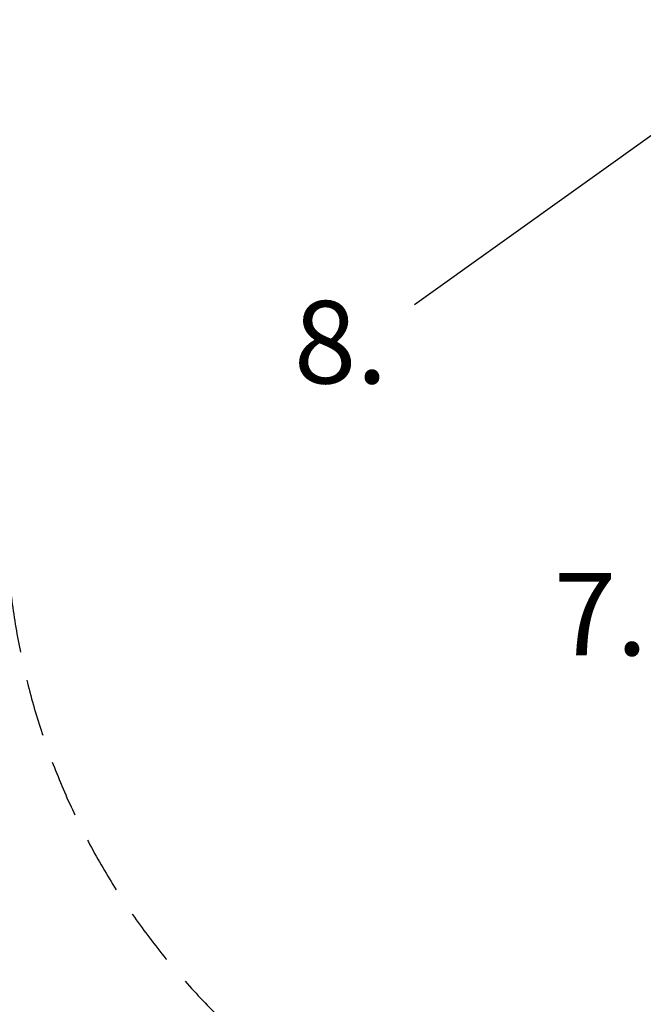
# Model space of a CAD drawing. Units: millimetres. Extents: x 0 to 28804, y 0 to 19939.
# Drawn here: x 9821 to 11182, y 10736 to 12885 of the extents above; entities that cross this region are included whole.
import ezdxf

# ---------------------------------------------------------------- set-up
doc = ezdxf.new("R2010")
doc.units = ezdxf.units.MM
doc.header["$LTSCALE"] = 500
doc.linetypes.add('DASHED2', pattern=[0.375, 0.25, -0.125])
for name, color, linetype in [('EN_SAFETYZONE', 30, 'DASHED2'), ('EQUIPMENT', 7, 'Continuous'), ('OMNI_ATT', 200, 'Continuous'), ('TXT1', 7, 'Continuous')]:
    doc.layers.add(name, color=color, linetype=linetype)
doc.styles.add('TXT_ROMANS', font='Romans.shx', dxfattribs={"height": 180})
doc.dimstyles.new('ISO-25', dxfattribs={"dimtxt": 2.5, "dimasz": 2.5, "dimexe": 1.25, "dimexo": 0.625, "dimtad": 1, "dimtxsty": 'Standard', "dimcen": 2.5, "dimadec": 0, "dimazin": 0, "dimtfac": 1, "dimtmove": 0, "dimatfit": 3, "dimfxl": 1, "dimarcsym": 0})

# ---------------------------------------------------------------- blocks, each defined once
blk = doc.blocks.new('SLDP3010 (2D) - Caterpillar Slide 800')
at = {"layer": 'EQUIPMENT'}
for points in [[(-13.4, 967.5), (-13.4, 853.9), (-11.6, 847.2), (-6.7, 842.3), (0, 840.5), (6.7, 842.3), (11.6, 847.2), (13.4, 853.9), (13.4, 967.5)], [(-13.4, 32.5), (-13.4, 146.1), (-11.6, 152.8), (-6.7, 157.7), (0, 159.5), (6.7, 157.7), (11.6, 152.8), (13.4, 146.1), (13.4, 32.5)]]:
    blk.add_lwpolyline(points, close=True, dxfattribs=at)
for points in [[(-2.5, 680.7), (2.5, 681.4), (7.3, 683.2), (13.9, 685.8), (19.4, 688.9), (25.1, 692.2), (30.3, 695.2), (36.1, 697.7), (39.9, 699), (43.3, 700), (46.8, 700), (128.9, 700)], [(1359.3, 700), (128.9, 700)], [(1418.2, 625.7), (1419.9, 637.1), (1424.9, 647.4), (1432.7, 655.8), (1442.7, 661.6), (1453.9, 667), (1456.4, 668.2), (1459.6, 669.7), (1464.2, 673.1), (1467.2, 677.9), (1468.3, 683.6), (1468.3, 684.6), (1467.1, 690.5), (1463.8, 695.5), (1458.8, 698.8), (1452.9, 700), (1446.8, 700), (1359.3, 700)], [(-2.5, 680.7), (-2.5, 319.3)], [(1453.9, 667), (57.3, 667)], [(1418.2, 625.7), (91.2, 625.7)], [(1418.2, 374.3), (1418.2, 625.7)], [(1418.2, 374.3), (91.2, 374.3)], [(1418.2, 374.3), (1419.9, 362.9), (1424.9, 352.6), (1432.7, 344.2), (1442.7, 338.4), (1453.9, 333), (1456.4, 331.8), (1459.6, 330.3), (1464.2, 326.9), (1467.2, 322.1), (1468.3, 316.4), (1468.3, 315.4), (1467.1, 309.5), (1463.8, 304.5), (1458.8, 301.2), (1452.9, 300), (1446.8, 300), (1359.3, 300)], [(1453.9, 333), (57.3, 333)], [(-2.5, 319.3), (2.5, 318.6), (7.3, 316.8), (13.9, 314.2), (19.4, 311.1), (25.1, 307.8), (30.3, 304.8), (36.1, 302.3), (39.9, 301), (43.3, 300), (46.8, 300), (128.9, 300)], [(128.9, 300), (1359.3, 300)]]:
    blk.add_lwpolyline(points, dxfattribs=at)
for p in [(0, 1000), (0, 0)]:
    blk.add_point(p, dxfattribs=at)
at = {"layer": 'EQUIPMENT', "extrusion": (0, 0, -1)}
for p in [(0, 1000), (0, 0)]:
    blk.add_point(p, dxfattribs=at)
at = {"layer": 'OMNI_ATT', "flags": 3}
blk.add_attdef('NAME', (0, 0), '', height=200, dxfattribs=at)

msp = doc.modelspace()

# ---------------------------------------------------------------- linework, layer by layer
at = {"layer": 'EN_SAFETYZONE'}
msp.add_lwpolyline([(15921, 8790.3, -0.414219), (14371, 7240.2), (13514, 7240.2, -0.032459), (13319.7, 7230.4), (13105.5, 7230.3, -0.114318), (12371.1, 7060.2), (12311.1, 7060.2, -0.414214), (10641.1, 8730.2), (10641.1, 9730.2, -0.099288), (10770.3, 10374.2, -0.307591), (9791.1, 11815.2), (9791.1, 12005.2, -0.013509), (9732.8, 12065.2), (8922.9, 12065.2, -0.414214), (7872.9, 13115.2), (7872.9, 13515.2, -0.414214), (8922.9, 14565.2)], format="xyb", dxfattribs=at)

# ---------------------------------------------------------------- block references
at = {"layer": 'EQUIPMENT', "rotation": 180}
msp.add_blockref('SLDP3010 (2D) - Caterpillar Slide 800', (11341.1, 13815.2), dxfattribs=at)

# ---------------------------------------------------------------- texts
at = {"layer": 'TXT1', "style": 'TXT_ROMANS'}
for s, p in [('8.', (10419.2, 12091.3)), ('7.', (10986.4, 11497.8))]:
    msp.add_text(s, height=180, dxfattribs=at).set_placement(p)

# ---------------------------------------------------------------- leaders
msp.add_leader([(11459.9, 12818.9), (10682.5, 12262.9)], dimstyle='ISO-25', override={"dimscale": 100, "dimtxt": 1.8, "dimexe": 2, "dimexo": 2, "dimgap": 1, "dimtad": 0, "dimtoh": 1, "dimdec": 4, "dimzin": 0, "dimdsep": 46, "dimtxsty": 'TXT_ROMANS', "dimcen": 5, "dimclrd": 256, "dimclre": 256, "dimclrt": 256, "dimtix": 1, "dimatfit": 2, "dimtvp": 1, "dimtolj": 1, "dimtzin": 0})

doc.saveas('drawing.dxf')
